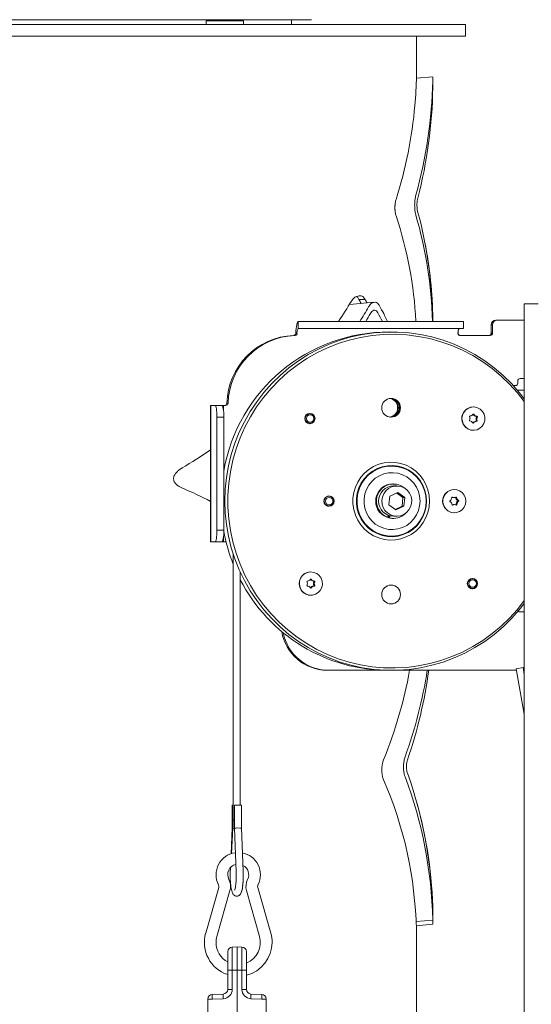
# Model space of a CAD drawing. Extents: x -4295 to -1438, y -1371 to 2027.
# Drawn here: x -2095 to -1876, y 1321 to 1743 of the extents above; entities that cross this region are included whole.
import ezdxf

# ---------------------------------------------------------------- set-up
doc = ezdxf.new("R2010")
doc.units = 0
doc.header["$LTSCALE"] = 5
doc.layers.add('Bemaßungen(Brunner)', color=7, linetype='Continuous', lineweight=25)
doc.styles.add('Brunner 2014', font='arial.ttf', dxfattribs={"height": 35})
doc.dimstyles.new('Brunner 2014', dxfattribs={"dimscale": 5, "dimtxt": 35, "dimasz": 5, "dimexe": 3.175, "dimexo": 0, "dimgap": 0.762, "dimtad": 1, "dimdec": 0, "dimrnd": 1e-08, "dimtxsty": 'Brunner 2014', "dimcen": 0.09, "dimdle": 10, "dimclrd": 7, "dimclre": 7, "dimclrt": 7, "dimadec": 1, "dimazin": 2, "dimtfac": 0.666667, "dimtdec": 0, "dimtmove": 0, "dimatfit": 3, "dimldrblk": 'Filled-1', "dimfxl": 1, "dimtolj": 1, "dimlwd": 5, "dimlwe": 5, "dimarcsym": 0})

# ---------------------------------------------------------------- blocks, each defined once
blk = doc.blocks.new('*D187')
at = {"layer": 'Bemaßungen(Brunner)', "color": 7, "linetype": 'Continuous', "lineweight": 5}
for p, q in [((-2010.56, 1793.02), (-1438.09, 1793.02)), ((-1453.97, 406.4), (-1453.97, 1768.02)), ((-1723.38, 381.4), (-1438.09, 381.4))]:
    blk.add_line(p, q, dxfattribs=at)
at = {"layer": 'Bemaßungen(Brunner)', "color": 7, "lineweight": 5}
for points in [[(-1458.13, 1768.02), (-1449.8, 1768.02), (-1453.97, 1793.02)], [(-1458.13, 406.4), (-1449.8, 406.4), (-1453.97, 381.4)]]:
    blk.add_solid(points, dxfattribs=at)
at = {"layer": 'Defpoints', "color": 0, "lineweight": 5}
for p in [(-2010.56, 1793.02), (-1453.97, 1793.02), (-1723.38, 381.4)]:
    blk.add_point(p, dxfattribs=at)
at = {"layer": 'Bemaßungen(Brunner)', "color": 7, "lineweight": 5, "insert": (-1475.35, 1043.98), "char_height": 35, "attachment_point": 5, "rotation": 90, "style": 'Brunner 2014'}
blk.add_mtext('\\A1;1412', dxfattribs=at)
blk = doc.blocks.new('Filled-1')
at = {"color": 0}
for p, q in [((0, 0), (-1, 0.167)), ((-1, 0.167), (-1, -0.167)), ((-1, 0), (0, 0)), ((-1, -0.167), (0, 0))]:
    blk.add_line(p, q, dxfattribs=at)
at = {"color": 0, "flags": 128}
blk.add_lwpolyline([(-1, -0.167), (0, 0), (-1, 0.167), (-1, -0.167)], dxfattribs=at)
at = {"color": 0}
blk.add_solid([(-1, -0.167), (0, 0), (-1, 0.167), (-1, -0.167)], dxfattribs=at)

msp = doc.modelspace()

# ---------------------------------------------------------------- linework, layer by layer
at = {"color": 7, "linetype": 'Continuous', "lineweight": 5}
for p, q in [((-1970.56, 1743.02), (-2248.56, 1743.02)), ((-2015.67, 1742.52), (-2015.67, 1741.02)), ((-2015.67, 1742.52), (-1999.67, 1742.52)), ((-2010.96, 1743.02), (-2010.96, 1742.52)), ((-2004.16, 1742.52), (-2004.16, 1743.02)), ((-1999.67, 1741.02), (-1999.67, 1742.52)), ((-1979.06, 1741.02), (-1979.06, 1743.02)), ((-2314.56, 1741.02), (-1904.56, 1741.02)), ((-1904.56, 1736.02), (-1904.56, 1741.02)), ((-2314.56, 1736.02), (-1904.56, 1736.02)), ((-1925.56, 1720.25), (-1925.56, 1736.02)), ((-1918.59, 1718.51), (-1925.61, 1717.9)), ((-1918.58, 1715.01), (-1918.58, 1718.41)), ((-1943.65, 1621.93), (-1954.3, 1621)), ((-1947.57, 1623.16), (-1950.21, 1623.16)), ((-1879.4, 1621.23), (-1879.4, 378.43)), ((-1873.4, 1621.23), (-1879.4, 1621.23)), ((-1976.19, 1610.73), (-1976.19, 1613.73)), ((-1976.19, 1613.73), (-1974.46, 1613.73)), ((-1968.67, 1613.73), (-1974.46, 1613.73)), ((-1968.67, 1613.73), (-1909.58, 1613.73)), ((-1918.56, 1614.54), (-1918.57, 1614.54)), ((-1905.45, 1613.73), (-1909.58, 1613.73)), ((-1905.45, 1610.73), (-1905.45, 1613.73)), ((-1893.01, 1612.23), (-1893.53, 1612.23)), ((-1893.53, 1608.73), (-1893.53, 1612.23)), ((-1893.01, 1608.73), (-1893.01, 1612.23)), ((-1891.04, 1614.23), (-1891.56, 1614.23)), ((-1891.04, 1614.23), (-1879.4, 1614.23)), ((-1977.67, 1607.71), (-1978.19, 1607.71)), ((-1977.52, 1607.73), (-1978.05, 1607.73)), ((-1976.71, 1608.22), (-1977.22, 1608.71)), ((-1976.19, 1610.73), (-1974.46, 1610.73)), ((-1974.46, 1610.73), (-1968.67, 1610.73)), ((-1968.67, 1610.73), (-1909.58, 1610.73)), ((-1909.58, 1610.73), (-1905.45, 1610.73)), ((-1906.79, 1607.73), (-1893.99, 1607.73)), ((-1893.01, 1608.73), (-1893.53, 1608.73)), ((-1882.17, 1588.23), (-1882.17, 1587.23)), ((-1879.4, 1589.23), (-1881.19, 1589.23)), ((-1883.16, 1586.23), (-1884.06, 1586.23)), ((-1882.28, 1584.23), (-1879.4, 1584.23)), ((-2006.24, 1578.69), (-2006.77, 1578.69)), ((-2013.71, 1577.73), (-2013.71, 1519.23)), ((-2013.62, 1577.73), (-2013.71, 1577.73)), ((-2013.62, 1519.23), (-2013.62, 1577.73)), ((-2011.88, 1577.73), (-2013.62, 1577.73)), ((-2008.93, 1577.73), (-2011.88, 1577.73)), ((-2008.93, 1577.73), (-2008.23, 1577.73)), ((-2008.23, 1577.73), (-2007.23, 1577.73)), ((-2008.23, 1577.73), (-2008.23, 1575.71)), ((-1971.19, 1574.18), (-1971.56, 1574.18)), ((-1970.8, 1574.14), (-1971.38, 1574.27)), ((-1901.26, 1573.91), (-1900.93, 1573.91)), ((-1901.17, 1577.08), (-1901.22, 1577.08)), ((-2008.06, 1572.73), (-2011.01, 1572.73)), ((-2011.01, 1524.23), (-2011.01, 1572.73)), ((-2008.06, 1524.23), (-2008.06, 1572.73)), ((-1971.56, 1569.98), (-1971.19, 1569.98)), ((-1971.38, 1569.88), (-1970.8, 1570.01)), ((-1901.4, 1570.23), (-1901.08, 1570.23)), ((-1900.87, 1570.75), (-1900.48, 1570.75)), ((-1900.76, 1573.34), (-1900.38, 1573.34)), ((-1900.11, 1570.95), (-1899.73, 1570.95)), ((-1900.08, 1572.01), (-1899.69, 1572.01)), ((-1900.02, 1573.07), (-1899.64, 1573.07)), ((-1899.94, 1571.23), (-1899.55, 1571.23)), ((-1899.87, 1572.78), (-1899.49, 1572.78)), ((-1901.22, 1567.08), (-1901.17, 1567.08)), ((-1933.62, 1540.46), (-1936.99, 1538.92)), ((-1935.37, 1544.13), (-1935.72, 1544.13)), ((-1933.98, 1543.23), (-1935.37, 1543.23)), ((-1931.37, 1538.27), (-1934.08, 1540.25)), ((-1930.62, 1538.27), (-1933.62, 1540.46)), ((-1909.37, 1541.73), (-1909.42, 1541.73)), ((-1963, 1538.83), (-1963.63, 1538.83)), ((-1962.55, 1538.78), (-1963.16, 1538.92)), ((-1936.99, 1538.92), (-1937.35, 1535.18)), ((-1931.73, 1534.54), (-1931.37, 1538.27)), ((-1931.37, 1538.27), (-1930.62, 1538.27)), ((-1930.98, 1534.54), (-1930.62, 1538.27)), ((-1910.35, 1538.37), (-1910.2, 1538.37)), ((-1909.89, 1538.22), (-1909.5, 1538.22)), ((-1908.77, 1538.28), (-1908.38, 1538.28)), ((-1908.5, 1537.53), (-1908.12, 1537.53)), ((-1908.44, 1536.03), (-1908.06, 1536.03)), ((-1907.95, 1536.97), (-1907.56, 1536.97)), ((-1907.93, 1536.64), (-1907.55, 1536.64)), ((-1963.63, 1534.63), (-1963, 1534.63)), ((-1963.16, 1534.53), (-1962.55, 1534.68)), ((-1937.35, 1535.18), (-1934.35, 1532.99)), ((-1934.64, 1533.2), (-1931.73, 1534.54)), ((-1934.35, 1532.99), (-1930.98, 1534.54)), ((-1931.73, 1534.54), (-1930.98, 1534.54)), ((-1910.25, 1535.02), (-1910.06, 1535.02)), ((-1909.69, 1535.23), (-1909.3, 1535.23)), ((-1909.69, 1535.23), (-1909.62, 1535.23)), ((-1909.23, 1535.23), (-1909.62, 1535.23)), ((-1909.42, 1531.73), (-1909.37, 1531.73)), ((-1908.64, 1535.26), (-1908.26, 1535.26)), ((-1937.91, 1529.79), (-1938.25, 1529.79)), ((-1937.6, 1530.63), (-1937.91, 1529.79)), ((-1937.8, 1530.38), (-1937.31, 1530.29)), ((-1937.6, 1530.62), (-1937.35, 1530.54)), ((-1937.53, 1529.56), (-1937.28, 1530.52)), ((-1937.18, 1529.56), (-1937.53, 1529.56)), ((-1936.96, 1530.43), (-1937.18, 1529.56)), ((-1935.72, 1529.33), (-1935.37, 1529.33)), ((-1935.37, 1530.23), (-1933.98, 1530.23)), ((-2008.06, 1524.23), (-2011.01, 1524.23)), ((-2013.71, 1519.23), (-2013.62, 1519.23)), ((-2013.62, 1519.23), (-2011.88, 1519.23)), ((-2008.93, 1519.23), (-2011.88, 1519.23)), ((-2008.23, 1519.23), (-2008.93, 1519.23)), ((-2008.23, 1521.25), (-2008.23, 1519.23)), ((-2007.08, 1519.23), (-2008.23, 1519.23)), ((-2004.04, 1514.04), (-2004.04, 1400.13)), ((-2001.04, 1406.49), (-2001.04, 1506.31)), ((-1970.79, 1506.38), (-1970.85, 1506.38)), ((-2001.02, 1406.49), (-2001.02, 1503.06)), ((-1970.96, 1503.22), (-1970.63, 1503.22)), ((-1970.44, 1502.68), (-1970.06, 1502.68)), ((-1969.69, 1502.44), (-1969.31, 1502.44)), ((-1969.53, 1502.15), (-1969.14, 1502.15)), ((-1901.57, 1503.48), (-1901.93, 1503.48)), ((-1901.18, 1503.44), (-1901.76, 1503.57)), ((-1970.96, 1499.54), (-1970.63, 1499.54)), ((-1970.44, 1500.08), (-1970.06, 1500.08)), ((-1969.7, 1501.38), (-1969.32, 1501.38)), ((-1969.69, 1500.31), (-1969.31, 1500.31)), ((-1969.53, 1500.6), (-1969.14, 1500.6)), ((-1901.93, 1499.28), (-1901.57, 1499.28)), ((-1901.76, 1499.18), (-1901.18, 1499.31)), ((-1970.85, 1496.38), (-1970.79, 1496.38)), ((-1881.19, 1489.23), (-1879.4, 1489.23)), ((-1963.32, 1464.23), (-1963.84, 1464.23)), ((-1882.75, 1464.23), (-1963.32, 1464.23)), ((-1879.92, 1465.44), (-1882.87, 1464.92)), ((-1879.45, 1445.49), (-1882.87, 1464.92)), ((-1879.4, 1462.5), (-1879.92, 1465.44)), ((-1879.4, 1464.23), (-1879.7, 1464.23)), ((-1879.45, 1445.49), (-1879.4, 1445.49)), ((-2004.54, 1406.49), (-2004.54, 1396.52)), ((-2004.54, 1406.49), (-2004.02, 1406.49)), ((-2003.51, 1406.49), (-2003.51, 1396.46)), ((-2003.51, 1406.49), (-2001.75, 1406.49)), ((-2001.75, 1406.49), (-2000.51, 1406.49)), ((-2000.51, 1396.52), (-2000.51, 1406.49)), ((-2004.54, 1396.52), (-2004.99, 1385.61)), ((-2004.14, 1396.8), (-2004.84, 1385.66)), ((-2003.51, 1400.13), (-2004.04, 1400.13)), ((-1999.77, 1378.21), (-2000.51, 1396.52)), ((-2003.51, 1396.46), (-2002.77, 1378.08)), ((-2005.22, 1379.66), (-2005.26, 1379.1)), ((-2005.23, 1379.65), (-2005.24, 1379.31)), ((-1999.8, 1379.1), (-1999.81, 1379.31)), ((-1999.8, 1379.1), (-1999.8, 1379.05)), ((-2010.26, 1371.22), (-2015.84, 1351.6)), ((-1987.95, 1351.6), (-1993.54, 1371.22)), ((-2011.04, 1350.23), (-2005.45, 1369.85)), ((-1998.35, 1369.85), (-1992.76, 1350.23)), ((-1918.56, 1360.04), (-1918.57, 1360.04)), ((-1918.54, 1355.53), (-1918.54, 1358.93)), ((-1918.6, 1357.19), (-1925.73, 1356.57)), ((-1925.66, 1354.81), (-1918.54, 1355.44)), ((-1925.56, 1301.02), (-1925.56, 1351.35)), ((-2006.4, 1335.73), (-2006.4, 1343.66)), ((-2004.47, 1345.65), (-2002.4, 1345.73)), ((-2004.47, 1345.65), (-2004.47, 1335.73)), ((-2002.4, 1335.73), (-2002.4, 1345.73)), ((-2002.4, 1345.73), (-2000.33, 1345.65)), ((-2000.33, 1335.73), (-2000.33, 1345.65)), ((-1998.4, 1343.66), (-1998.4, 1335.73)), ((-2006.4, 1327.52), (-2006.4, 1335.73)), ((-2004.47, 1335.73), (-2006.4, 1335.73)), ((-2004.47, 1335.73), (-2004.47, 1327.52)), ((-2002.4, 1335.73), (-2004.47, 1335.73)), ((-2002.4, 1335.73), (-2002.4, 1162.73)), ((-2000.33, 1335.73), (-2002.4, 1335.73)), ((-2000.33, 1327.52), (-2000.33, 1335.73)), ((-1998.4, 1335.73), (-2000.33, 1335.73)), ((-1998.4, 1335.73), (-1998.4, 1327.52)), ((-2012.97, 1325.36), (-2008.33, 1325.52)), ((-2004.47, 1327.52), (-2006.4, 1327.52)), ((-1998.4, 1327.52), (-2000.33, 1327.52)), ((-1996.47, 1325.52), (-1991.83, 1325.36)), ((-2014.9, 1162.73), (-2014.9, 1323.36)), ((-2012.97, 1323.36), (-2014.9, 1323.36)), ((-2008.33, 1323.52), (-2012.97, 1323.36)), ((-1991.83, 1323.36), (-1996.47, 1323.52)), ((-1991.83, 1323.36), (-1989.9, 1323.36)), ((-1989.9, 1323.36), (-1989.9, 1162.73))]:
    msp.add_line(p, q, dxfattribs=at)
at = {"color": 7, "linetype": 'Continuous', "lineweight": 5, "flags": 128}
for points in [[(-1977.22, 1608.71), (-1977.18, 1609.73), (-1977.1, 1610.69), (-1977, 1611.56), (-1976.87, 1612.3), (-1976.72, 1612.91), (-1976.55, 1613.36), (-1976.38, 1613.63), (-1976.19, 1613.73)], [(-1879.4, 1580.62), (-1881.53, 1583.33), (-1884.86, 1587.09), (-1888.45, 1590.6), (-1892.27, 1593.86), (-1896.3, 1596.83), (-1900.52, 1599.51), (-1904.92, 1601.89), (-1909.48, 1603.95), (-1914.16, 1605.68), (-1918.95, 1607.07), (-1923.83, 1608.13), (-1928.76, 1608.83), (-1933.73, 1609.18), (-1938.72, 1609.18), (-1943.69, 1608.83), (-1948.62, 1608.13), (-1953.5, 1607.07), (-1958.29, 1605.68), (-1962.97, 1603.95), (-1967.52, 1601.89), (-1971.92, 1599.51), (-1976.15, 1596.83), (-1980.18, 1593.86), (-1984, 1590.6), (-1987.58, 1587.09), (-1990.92, 1583.33), (-1993.99, 1579.34), (-1996.77, 1575.15), (-1999.26, 1570.76), (-2001.45, 1566.22), (-2003.32, 1561.52), (-2004.86, 1556.71), (-2006.06, 1551.8), (-2006.93, 1546.82), (-2007.45, 1541.78), (-2007.62, 1536.73), (-2007.45, 1531.67), (-2006.93, 1526.64), (-2006.06, 1521.65), (-2004.86, 1516.74), (-2003.32, 1511.93), (-2001.45, 1507.24), (-1999.26, 1502.69), (-1996.77, 1498.31), (-1993.99, 1494.11), (-1990.92, 1490.12), (-1987.58, 1486.36), (-1984, 1482.85), (-1980.18, 1479.6), (-1976.15, 1476.62), (-1971.92, 1473.94), (-1967.52, 1471.56), (-1962.97, 1469.51), (-1958.29, 1467.78), (-1953.5, 1466.38), (-1948.62, 1465.33), (-1943.69, 1464.62), (-1938.72, 1464.27), (-1933.73, 1464.27), (-1928.76, 1464.62), (-1923.83, 1465.33), (-1918.95, 1466.38), (-1914.16, 1467.78), (-1909.48, 1469.51), (-1904.92, 1471.56), (-1900.52, 1473.94), (-1896.3, 1476.62), (-1892.27, 1479.6), (-1888.45, 1482.85), (-1884.86, 1486.36), (-1881.53, 1490.12), (-1879.4, 1492.83)], [(-1879.4, 1579.37), (-1882.34, 1583.11), (-1885.7, 1586.84), (-1889.3, 1590.31), (-1893.14, 1593.52), (-1897.19, 1596.44), (-1901.44, 1599.06), (-1905.85, 1601.38), (-1910.42, 1603.37), (-1915.11, 1605.03), (-1919.91, 1606.35), (-1924.78, 1607.33), (-1929.72, 1607.95), (-1934.68, 1608.22), (-1939.65, 1608.13), (-1944.6, 1607.68), (-1949.51, 1606.88), (-1954.35, 1605.74), (-1959.1, 1604.24), (-1963.73, 1602.42), (-1968.22, 1600.26), (-1972.55, 1597.79), (-1976.71, 1595.01), (-1980.65, 1591.95), (-1984.38, 1588.61), (-1987.86, 1585.01), (-1991.08, 1581.17), (-1994.03, 1577.1), (-1996.69, 1572.84), (-1999.05, 1568.4), (-2001.09, 1563.8), (-2002.81, 1559.06), (-2004.2, 1554.21), (-2005.24, 1549.28), (-2005.94, 1544.28), (-2006.29, 1539.25), (-2006.29, 1534.2), (-2005.94, 1529.17), (-2005.24, 1524.17), (-2004.2, 1519.24), (-2002.81, 1514.39), (-2001.09, 1509.66), (-1999.05, 1505.06), (-1996.69, 1500.61), (-1994.03, 1496.35), (-1991.08, 1492.29), (-1987.86, 1488.45), (-1984.38, 1484.85), (-1980.65, 1481.51), (-1976.71, 1478.44), (-1972.55, 1475.66), (-1968.22, 1473.19), (-1963.73, 1471.04), (-1959.1, 1469.21), (-1954.35, 1467.72), (-1949.51, 1466.57), (-1944.6, 1465.77), (-1939.65, 1465.33), (-1934.68, 1465.24), (-1929.72, 1465.5), (-1924.78, 1466.13), (-1919.91, 1467.1), (-1915.11, 1468.42), (-1910.42, 1470.08), (-1905.85, 1472.07), (-1901.44, 1474.39), (-1897.19, 1477.01), (-1893.14, 1479.94), (-1889.3, 1483.14), (-1885.7, 1486.62), (-1882.34, 1490.34), (-1879.4, 1494.09)], [(-2011.88, 1577.73), (-2011.71, 1577.63), (-2011.55, 1577.35), (-2011.4, 1576.88), (-2011.27, 1576.26), (-2011.16, 1575.5), (-2011.08, 1574.64), (-2011.03, 1573.7), (-2011.01, 1572.73)], [(-2008.06, 1572.73), (-2008.08, 1573.7), (-2008.12, 1574.64), (-2008.2, 1575.5), (-2008.31, 1576.26), (-2008.44, 1576.88), (-2008.59, 1577.35), (-2008.76, 1577.63), (-2008.93, 1577.73)], [(-1905.32, 1574.76), (-1904.46, 1575.8), (-1903.35, 1576.56), (-1902.08, 1576.99), (-1900.74, 1577.06), (-1899.43, 1576.75), (-1898.25, 1576.1), (-1897.29, 1575.16), (-1896.61, 1573.98), (-1896.28, 1572.66), (-1896.3, 1571.3), (-1896.69, 1570), (-1897.41, 1568.85), (-1898.41, 1567.94), (-1899.61, 1567.33), (-1900.93, 1567.08), (-1902.26, 1567.2), (-1903.52, 1567.68), (-1904.6, 1568.49), (-1905.42, 1569.56), (-1905.93, 1570.82), (-1906.09, 1572.17), (-1905.88, 1573.52), (-1905.32, 1574.76)], [(-1919.97, 1536.73), (-1920.15, 1539.16), (-1920.67, 1541.53), (-1921.53, 1543.81), (-1922.7, 1545.93), (-1924.17, 1547.86), (-1925.89, 1549.55), (-1927.84, 1550.96), (-1929.97, 1552.08), (-1932.24, 1552.86), (-1934.6, 1553.31), (-1937, 1553.39), (-1939.38, 1553.13), (-1941.7, 1552.51), (-1943.91, 1551.56), (-1945.96, 1550.29), (-1947.8, 1548.73), (-1949.4, 1546.92), (-1950.72, 1544.89), (-1951.74, 1542.68), (-1952.43, 1540.35), (-1952.78, 1537.94), (-1952.78, 1535.51), (-1952.43, 1533.1), (-1951.74, 1530.77), (-1950.72, 1528.56), (-1949.4, 1526.53), (-1947.8, 1524.72), (-1945.96, 1523.16), (-1943.91, 1521.89), (-1941.7, 1520.94), (-1939.38, 1520.33), (-1937, 1520.06), (-1934.6, 1520.15), (-1932.24, 1520.59), (-1929.97, 1521.38), (-1927.84, 1522.49), (-1925.89, 1523.91), (-1924.17, 1525.6), (-1922.7, 1527.52), (-1921.53, 1529.65), (-1920.67, 1531.92), (-1920.15, 1534.3), (-1919.97, 1536.73)], [(-1921.26, 1536.73), (-1921.44, 1539.06), (-1921.96, 1541.33), (-1922.82, 1543.5), (-1924, 1545.51), (-1925.47, 1547.31), (-1927.18, 1548.87), (-1929.12, 1550.14), (-1931.22, 1551.09), (-1933.43, 1551.71), (-1935.72, 1551.98), (-1938.02, 1551.89), (-1940.28, 1551.45), (-1942.45, 1550.66), (-1944.47, 1549.54), (-1946.3, 1548.12), (-1947.89, 1546.44), (-1949.22, 1544.53), (-1950.24, 1542.43), (-1950.93, 1540.2), (-1951.28, 1537.9), (-1951.28, 1535.56), (-1950.93, 1533.25), (-1950.24, 1531.02), (-1949.22, 1528.93), (-1947.89, 1527.01), (-1946.3, 1525.33), (-1944.47, 1523.91), (-1942.45, 1522.8), (-1940.28, 1522.01), (-1938.02, 1521.56), (-1935.72, 1521.47), (-1933.43, 1521.74), (-1931.22, 1522.36), (-1929.12, 1523.32), (-1927.18, 1524.59), (-1925.47, 1526.14), (-1924, 1527.94), (-1922.82, 1529.95), (-1921.96, 1532.12), (-1921.44, 1534.4), (-1921.26, 1536.73)], [(-1921.46, 1536.73), (-1921.63, 1539.02), (-1922.15, 1541.26), (-1923, 1543.39), (-1924.15, 1545.37), (-1925.6, 1547.14), (-1927.29, 1548.67), (-1929.19, 1549.92), (-1931.25, 1550.86), (-1933.44, 1551.47), (-1935.69, 1551.74), (-1937.95, 1551.65), (-1940.17, 1551.21), (-1942.31, 1550.43), (-1944.3, 1549.34), (-1946.1, 1547.94), (-1947.67, 1546.28), (-1948.97, 1544.4), (-1949.98, 1542.34), (-1950.66, 1540.15), (-1951, 1537.88), (-1951, 1535.58), (-1950.66, 1533.3), (-1949.98, 1531.11), (-1948.97, 1529.05), (-1947.67, 1527.17), (-1946.1, 1525.51), (-1944.3, 1524.12), (-1942.31, 1523.02), (-1940.17, 1522.24), (-1937.95, 1521.8), (-1935.69, 1521.72), (-1933.44, 1521.98), (-1931.25, 1522.59), (-1929.19, 1523.53), (-1927.29, 1524.78), (-1925.6, 1526.31), (-1924.15, 1528.08), (-1923, 1530.06), (-1922.15, 1532.19), (-1921.63, 1534.43), (-1921.46, 1536.73)], [(-1924.04, 1536.73), (-1924.22, 1538.79), (-1924.73, 1540.79), (-1925.57, 1542.67), (-1926.71, 1544.39), (-1928.12, 1545.88), (-1929.75, 1547.11), (-1931.57, 1548.04), (-1933.52, 1548.65), (-1935.54, 1548.91), (-1937.58, 1548.82), (-1939.57, 1548.39), (-1941.46, 1547.61), (-1943.19, 1546.53), (-1944.72, 1545.16), (-1946, 1543.55), (-1946.99, 1541.75), (-1947.67, 1539.8), (-1948.02, 1537.76), (-1948.02, 1535.69), (-1947.67, 1533.65), (-1946.99, 1531.7), (-1946, 1529.9), (-1944.72, 1528.29), (-1943.19, 1526.92), (-1941.46, 1525.84), (-1939.57, 1525.07), (-1937.58, 1524.63), (-1935.54, 1524.54), (-1933.52, 1524.81), (-1931.57, 1525.41), (-1929.75, 1526.34), (-1928.12, 1527.57), (-1926.71, 1529.07), (-1925.57, 1530.78), (-1924.73, 1532.66), (-1924.22, 1534.67), (-1924.04, 1536.73)], [(-1928.78, 1532.94), (-1929.79, 1531.82), (-1931.01, 1530.97), (-1932.4, 1530.43), (-1933.87, 1530.23), (-1935.35, 1530.38), (-1936.76, 1530.87), (-1938.01, 1531.68), (-1939.05, 1532.76), (-1939.82, 1534.05), (-1940.27, 1535.49), (-1940.38, 1536.99), (-1940.15, 1538.48), (-1939.58, 1539.88), (-1938.72, 1541.1), (-1937.59, 1542.09), (-1936.28, 1542.8), (-1934.84, 1543.17), (-1933.35, 1543.19), (-1931.9, 1542.87), (-1930.56, 1542.22), (-1929.41, 1541.27), (-1928.5, 1540.07), (-1927.88, 1538.7), (-1927.6, 1537.22), (-1927.66, 1535.71), (-1928.06, 1534.26), (-1928.78, 1532.94)], [(-1907.08, 1541.16), (-1905.99, 1540.37), (-1905.15, 1539.31), (-1904.62, 1538.05), (-1904.44, 1536.7), (-1904.63, 1535.36), (-1905.17, 1534.11), (-1906.02, 1533.06), (-1907.12, 1532.28), (-1908.39, 1531.83), (-1909.72, 1531.74), (-1911.04, 1532.02), (-1912.22, 1532.65), (-1913.2, 1533.59), (-1913.89, 1534.76), (-1914.25, 1536.07), (-1914.24, 1537.43), (-1913.87, 1538.74), (-1913.17, 1539.9), (-1912.19, 1540.82), (-1910.99, 1541.45), (-1909.68, 1541.72), (-1908.34, 1541.62), (-1907.08, 1541.16)], [(-1908.77, 1538.28), (-1908.78, 1538.33), (-1908.8, 1538.37)], [(-1937.84, 1529.97), (-1937.58, 1529.9), (-1937.45, 1529.87)], [(-1937.31, 1530.42), (-1937.48, 1530.47), (-1937.64, 1530.52)], [(-1937.53, 1529.56), (-1935.94, 1529.33), (-1935.72, 1529.33)], [(-2011.01, 1524.23), (-2011.03, 1523.25), (-2011.08, 1522.31), (-2011.16, 1521.45), (-2011.27, 1520.69), (-2011.4, 1520.07), (-2011.55, 1519.61), (-2011.71, 1519.32), (-2011.88, 1519.23)], [(-2008.93, 1519.23), (-2008.76, 1519.32), (-2008.59, 1519.61), (-2008.44, 1520.07), (-2008.31, 1520.69), (-2008.2, 1521.45), (-2008.12, 1522.31), (-2008.08, 1523.25), (-2008.06, 1524.23)], [(-1970.79, 1506.38), (-1969.47, 1506.19), (-1968.24, 1505.65), (-1967.2, 1504.79), (-1966.42, 1503.68), (-1965.97, 1502.39), (-1965.88, 1501.04), (-1966.15, 1499.7), (-1966.77, 1498.49), (-1967.69, 1497.5), (-1968.83, 1496.79), (-1970.12, 1496.42), (-1971.46, 1496.42), (-1972.76, 1496.79), (-1973.9, 1497.5), (-1974.82, 1498.49), (-1975.43, 1499.7), (-1975.71, 1501.04), (-1975.62, 1502.39), (-1975.17, 1503.68), (-1974.39, 1504.79), (-1973.35, 1505.65), (-1972.12, 1506.19), (-1970.79, 1506.38)], [(-2003.51, 1396.34), (-2003.51, 1396.35), (-2003.91, 1396.51), (-2004.12, 1396.71), (-2004.14, 1396.8)]]:
    msp.add_lwpolyline(points, dxfattribs=at)
at = {"color": 7, "linetype": 'Continuous', "lineweight": 5}
for centre, radius in [((-1936.44, 1576.72), 4.02), ((-1971.19, 1572.09), 2.19), ((-1971.21, 1572.1), 2.08), ((-1971.12, 1572.09), 1.59), ((-1963.01, 1536.72), 2.19), ((-1963.01, 1536.75), 2.08), ((-1962.92, 1536.74), 1.59), ((-1901.61, 1501.37), 2.19), ((-1901.59, 1501.4), 2.08), ((-1901.49, 1501.39), 1.59), ((-1936.44, 1496.72), 4.02)]:
    msp.add_circle(centre, radius, dxfattribs=at)
for centre, radius, start, end in [((-1891.54, 1612.24), 1.98, 90.4419, 180.4352), ((-1891.02, 1612.24), 1.98, 90.4419, 180.4352), ((-1937.38, 1537.52), 71.7, 89.7027, 170.3315), ((-1977.01, 1577.97), 29.77, 92.2789, 178.5982), ((-1976.49, 1577.97), 29.77, 92.2789, 178.5982), ((-1978.22, 1608.68), 0.97, 271.878, 280.4625), ((-1977.7, 1608.68), 0.97, 271.878, 280.4625), ((-1972.91, 1608.75), 3.83, 148.8993, 187.9418), ((-1903.99, 1608.75), 3.82, 148.851, 187.9278), ((-1904.87, 1609.08), 2.9, 145.4065, 186.9987), ((-1894.52, 1608.72), 0.992, 270.4419, 0.4352), ((-1894, 1608.72), 0.992, 270.4419, 0.4352), ((-1883.17, 1587.22), 0.992, 270.4419, 0.4352), ((-1881.18, 1588.23), 0.992, 90.4419, 180.4352), ((-2007.76, 1578.72), 0.992, 270.4231, 358.6052), ((-2007.24, 1578.72), 0.992, 270.4231, 358.6052), ((-1937.67, 1576.73), 4.04, 279.4397, 80.5603), ((-1937.3, 1576.76), 4.01, 359.5889, 83.268), ((-1937.32, 1576.73), 4.04, 276.9177, 83.0823), ((-1936.77, 1576.76), 4, 359.517, 87.1025), ((-1937.31, 1576.7), 4.01, 276.7898, 0.3533), ((-1936.77, 1576.69), 4, 272.8975, 0.483), ((-1901.16, 1572.08), 5, 147.5673, 269.272), ((-1901.21, 1572.17), 4.91, 90.1369, 148.1832), ((-1902.69, 1574.98), 1.78, 297.9775, 323.6214), ((-1899.79, 1574.84), 1.79, 212.925, 237.1425), ((-1901.1, 1573.81), 0.195, 31.2899, 143.7887), ((-1899.41, 1574.84), 1.79, 211.5593, 237.1402), ((-1902.67, 1571.28), 0.2, 152.0196, 262.4169), ((-1904.46, 1572.22), 1.82, 332.3816, 357.6383), ((-1902.6, 1573), 0.2, 92.6767, 203.2679), ((-1904.47, 1572.22), 1.82, 357.5996, 22.8243), ((-1902.91, 1569.34), 1.76, 57.1447, 83.0291), ((-1902.67, 1574.95), 1.75, 272.0439, 297.9707), ((-1902.93, 1569.31), 1.79, 31.5593, 57.1424), ((-1900.04, 1569.18), 1.78, 117.9741, 141.5987), ((-1901.24, 1570.35), 0.195, 211.2899, 323.7887), ((-1899.65, 1569.17), 1.78, 117.9775, 143.6214), ((-1900.05, 1569.2), 1.75, 92.0439, 117.9707), ((-1899.81, 1574.82), 1.76, 237.1424, 263.0291), ((-1899.66, 1569.2), 1.75, 92.0439, 117.9707), ((-1899.42, 1574.82), 1.76, 237.1424, 263.0291), ((-1900.12, 1571.15), 0.2, 272.6767, 23.2679), ((-1898.26, 1571.94), 1.82, 152.3816, 177.6383), ((-1898.26, 1571.94), 1.82, 177.5996, 202.8243), ((-1900.05, 1572.88), 0.2, 332.0196, 82.4169), ((-1899.73, 1571.15), 0.2, 272.6767, 23.2679), ((-1897.87, 1571.94), 1.82, 152.3816, 177.6383), ((-1897.87, 1571.94), 1.82, 177.5996, 202.8243), ((-1899.66, 1572.88), 0.2, 332.0196, 82.4169), ((-1935.62, 1536.72), 7.41, 90.8077, 249.1564), ((-1935.37, 1536.7), 7.36, 46.6444, 249.8149), ((-1935.3, 1536.73), 6.5, 90.641, 269.359), ((-1909.36, 1536.73), 5, 90.6267, 269.3733), ((-1911.06, 1536.66), 0.202, 127.4003, 237.2367), ((-1912.27, 1538.24), 1.79, 307.2371, 332.7618), ((-1912.13, 1534.98), 1.79, 31.9135, 57.4969), ((-1912.29, 1538.26), 1.82, 332.7347, 357.9846), ((-1912.16, 1534.96), 1.82, 6.6472, 31.9365), ((-1910.28, 1538.19), 0.197, 66.8872, 178.6169), ((-1909.88, 1539.97), 1.75, 251.8409, 269.9932), ((-1909.5, 1539.97), 1.75, 246.4334, 272.3859), ((-1909.5, 1539.98), 1.75, 272.4065, 298.3263), ((-1906.96, 1538.49), 1.82, 186.6472, 211.9365), ((-1908.58, 1538.26), 0.197, 6.0316, 117.9528), ((-1906.82, 1535.2), 1.82, 152.7325, 177.9846), ((-1906.99, 1538.47), 1.79, 211.9135, 237.4969), ((-1906.85, 1535.21), 1.79, 127.2371, 152.7596), ((-1906.57, 1538.49), 1.82, 186.6472, 211.9365), ((-1906.44, 1535.2), 1.82, 152.7325, 177.9846), ((-1906.6, 1538.47), 1.79, 211.9135, 237.4969), ((-1906.46, 1535.21), 1.79, 127.2371, 152.7596), ((-1908.06, 1536.8), 0.202, 307.4003, 57.2367), ((-1907.67, 1536.8), 0.202, 307.4003, 57.2367), ((-1910.15, 1535.19), 0.197, 186.0316, 297.9528), ((-1909.62, 1533.48), 1.75, 92.3977, 113.5726), ((-1909.23, 1533.48), 1.75, 92.4065, 118.3263), ((-1909.23, 1533.48), 1.75, 66.4334, 92.3859), ((-1908.85, 1535.27), 0.202, 321.8125, 358.0215), ((-1908.46, 1535.26), 0.197, 246.8872, 358.6169), ((-1935.38, 1536.55), 7.22, 255.5391, 314.5491), ((-1935.82, 1536.68), 73.36, 190.036, 201.6218), ((-1970.79, 1501.38), 5, 90.6227, 269.3773), ((-1937.55, 1535.52), 71.29, 207.0879, 270.4359), ((-1972.26, 1502.24), 0.2, 95.1324, 205.6243), ((-1974.09, 1501.38), 1.82, 359.9828, 25.2201), ((-1972.42, 1504.19), 1.75, 274.5078, 300.4167), ((-1972.44, 1504.21), 1.78, 300.4213, 326.0327), ((-1969.54, 1504.21), 1.78, 215.6718, 239.5861), ((-1970.79, 1503.11), 0.195, 33.7482, 146.2518), ((-1969.15, 1504.21), 1.78, 213.9673, 239.5832), ((-1969.55, 1504.19), 1.75, 239.5878, 265.4923), ((-1969.17, 1504.19), 1.75, 239.5878, 265.4923), ((-1967.88, 1501.38), 1.82, 154.7799, 180.0194), ((-1969.71, 1502.24), 0.2, 334.3757, 84.8676), ((-1967.49, 1501.38), 1.82, 154.7799, 180.0194), ((-1969.32, 1502.24), 0.2, 334.3757, 84.8676), ((-1972.26, 1500.51), 0.2, 154.3757, 264.8676), ((-1974.09, 1501.38), 1.82, 334.7799, 0.0216), ((-1972.42, 1498.57), 1.75, 59.5878, 85.4923), ((-1972.44, 1498.54), 1.78, 33.9673, 59.5832), ((-1969.54, 1498.54), 1.78, 120.4184, 144.3282), ((-1970.79, 1499.64), 0.195, 213.7482, 326.2518), ((-1969.15, 1498.54), 1.78, 120.4213, 146.0327), ((-1969.55, 1498.57), 1.75, 94.5078, 120.4167), ((-1969.17, 1498.57), 1.75, 94.5078, 120.4167), ((-1967.88, 1501.38), 1.82, 179.9806, 205.2201), ((-1969.71, 1500.51), 0.2, 275.1324, 25.6243), ((-1967.49, 1501.38), 1.82, 179.9806, 205.2201), ((-1969.32, 1500.51), 0.2, 275.1324, 25.6243), ((-1881.19, 1490.21), 0.98, 217.791, 269.8818), ((-1963.72, 1484.02), 19.79, 189.2801, 269.6471), ((-1963.2, 1484.01), 19.78, 190.7607, 269.6545), ((-1882.4, 1444.96), 3, 0, 10), ((-2001.9, 1376.63), 9.5, 98.1374, 207.0357), ((-2001.9, 1376.63), 9.5, 332.9643, 79.9089), ((-2001.9, 1376.63), 4.5, 103.1953, 207.0357), ((-2001.9, 1376.63), 4.5, 332.9643, 63.5991), ((-2011.7, 1371.63), 1.5, 344.0947, 27.0357), ((-2011.7, 1371.63), 6.5, 0, 27.0357), ((-2011.7, 1371.63), 6.5, 344.0947, 0), ((-1992.1, 1371.63), 6.5, 152.9643, 195.9053), ((-1992.1, 1371.63), 1.5, 152.9643, 180), ((-1992.1, 1371.63), 1.5, 180, 195.9053), ((-2001.9, 1347.63), 14.5, 164.0947, 251.92), ((-2001.9, 1347.63), 9.5, 164.0947, 180), ((-2001.9, 1347.63), 9.5, 291.6183, 15.9053), ((-2001.9, 1347.63), 14.5, 0, 15.9053), ((-2001.9, 1347.63), 9.5, 180, 241.7263), ((-2001.9, 1347.63), 14.5, 283.968, 0), ((-2004.4, 1343.66), 2, 92, 180), ((-2000.4, 1343.66), 2, 0, 88), ((-2012.9, 1323.36), 2, 92, 180), ((-1998.63, 1324.36), 14.37, 176.0129, 183.9871), ((-1993.99, 1324.52), 14.37, 176.0129, 183.9871), ((-2008.47, 1327.52), 4, 272, 0), ((-2008.4, 1327.52), 2, 272, 0), ((-1996.33, 1327.52), 4, 180, 268), ((-1996.4, 1327.52), 2, 180, 268), ((-2010.81, 1324.52), 14.37, 356.0129, 3.9871), ((-2006.17, 1324.36), 14.37, 356.0129, 3.9871), ((-1991.9, 1323.36), 2, 0, 88)]:
    msp.add_arc(centre, radius, start, end, dxfattribs=at)
for centre, major_axis, ratio, start_param, end_param in [((-2109.56, 1706.3), (130.11, 141.99), 0.916331, 5.410851, 5.478571), ((-2109.58, 1703.87), (140.75, 140.8), 0.916938, 5.264596, 5.521793), ((-2109.58, 1699.64), (140.75, 140.8), 0.916938, 5.279901, 5.529085), ((-2109.56, 1706.3), (141.75, 128.05), 0.916224, 5.282164, 5.504873), ((-2109.56, 1588.48), (141.75, 128.05), 0.916224, 5.643766, 5.901453), ((-2109.54, 1590.29), (129.01, 153.8), 0.91572, 5.48851, 5.731331), ((-2109.54, 1594.59), (129.01, 153.8), 0.91572, 5.470442, 5.715907), ((-2109.54, 1595.39), (140.75, 140.8), 0.916938, 5.55475, 5.731078), ((-2109.56, 1704.49), (146.04, 122.35), 0.91484, 5.016953, 5.071756), ((-2109.56, 1520.79), (110.69, 156.97), 0.912309, 5.853606, 5.864575), ((-2109.56, 1520.79), (124.98, 147.41), 0.916092, 5.943714, 5.953271), ((-2110.07, 1513.91), (115.85, 165.98), 0.914504, 5.812089, 5.851683), ((-2110.63, 1701.52), (151.1, 127.17), 0.918121, 5.055902, 5.092947), ((-2110.62, 1697.36), (151.1, 127.17), 0.918121, 5.080753, 5.101153), ((-2110.06, 1509.56), (115.85, 165.98), 0.914504, 5.837953, 5.860455), ((-2109.56, 1704.49), (146.04, 122.35), 0.91484, 4.530088, 4.606361), ((-2109.56, 1372.23), (137.13, 133.77), 0.917147, 6.576166, 6.652788), ((-2109.56, 1481), (141.75, 128.05), 0.916224, 5.197687, 5.412753), ((-2109.58, 1477.65), (140.75, 140.8), 0.916938, 5.186672, 5.383977), ((-2109.58, 1473.42), (140.75, 140.8), 0.916938, 5.202361, 5.406145), ((-2109.53, 1335.69), (129.01, 153.8), 0.91572, 5.478525, 5.809264), ((-2109.54, 1339.98), (129.01, 153.8), 0.91572, 5.471007, 5.793453), ((-2109.56, 1332.95), (141.75, 128.05), 0.916224, 5.615251, 5.985931), ((-2109.54, 1340.99), (140.75, 140.8), 0.916938, 5.554185, 5.808684), ((-2003.04, 1396.49), (1.5, -0.03), 0.113628, 2.400885, 3.139285), ((-2002.01, 1396.49), (1.5, 0.03), 0.113628, 0.002307, 3.1439)]:
    msp.add_ellipse(centre, major_axis=major_axis, ratio=ratio, start_param=start_param, end_param=end_param, dxfattribs=at)
for points, knots in [([(-1925.59, 1718.85), (-1925.59, 1719.18), (-1925.57, 1719.86), (-1925.56, 1720.33), (-1925.56, 1720.27), (-1925.56, 1720.25)], [0, 0, 0, 0, 0.391587, 0.821078, 1, 1, 1, 1]), ([(-1918.58, 1718.41), (-1918.58, 1718.4), (-1918.58, 1718.39), (-1918.6, 1717.77), (-1918.61, 1717.04), (-1918.62, 1716.74)], [0, 0, 0, 0, 0.191584, 0.672948, 1, 1, 1, 1]), ([(-1918.58, 1715.01), (-1918.58, 1715), (-1918.58, 1714.99), (-1918.59, 1714.59), (-1918.59, 1714.1), (-1918.59, 1713.91)], [0, 0, 0, 0, 0.144573, 0.654891, 1, 1, 1, 1]), ([(-1925.83, 1667.85), (-1925.95, 1667.31), (-1926.2, 1666.24), (-1926.37, 1664.2), (-1926.33, 1662.16), (-1926.13, 1660.48), (-1925.93, 1659.67), (-1925.84, 1659.33)], [0, 0, 0, 0, 0.219007, 0.438305, 0.650304, 0.855121, 1, 1, 1, 1]), ([(-1934.31, 1658.92), (-1934.38, 1659.15), (-1934.45, 1659.4), (-1934.57, 1659.93), (-1934.62, 1660.23), (-1934.71, 1660.83), (-1934.74, 1661.15), (-1934.77, 1661.64), (-1934.78, 1661.8), (-1934.79, 1662.14), (-1934.79, 1662.3), (-1934.79, 1662.63), (-1934.79, 1662.8), (-1934.78, 1663.13), (-1934.77, 1663.29), (-1934.73, 1663.78), (-1934.7, 1664.1), (-1934.62, 1664.7), (-1934.57, 1665), (-1934.45, 1665.54), (-1934.38, 1665.79), (-1934.31, 1666.02)], [0, 0, 0, 0, 0.125, 0.125, 0.25, 0.25, 0.375, 0.375, 0.4375, 0.4375, 0.5, 0.5, 0.5625, 0.5625, 0.625, 0.625, 0.75, 0.75, 0.875, 0.875, 1, 1, 1, 1]), ([(-1925.05, 1666.5), (-1925.13, 1666.14), (-1925.28, 1665.42), (-1925.39, 1664.06), (-1925.36, 1662.7), (-1925.24, 1661.58), (-1925.11, 1661.04), (-1925.06, 1660.82)], [0, 0, 0, 0, 0.218811, 0.437882, 0.650511, 0.856604, 1, 1, 1, 1]), ([(-1953.42, 1622.45), (-1953.24, 1622.75), (-1953.05, 1623.01), (-1952.65, 1623.47), (-1952.44, 1623.67), (-1951.79, 1624.17), (-1951.34, 1624.36), (-1950.89, 1624.42)], [0, 0, 0, 0, 0.25, 0.25, 0.5, 0.5, 1, 1, 1, 1]), ([(-1950.89, 1624.42), (-1950.44, 1624.58), (-1949.54, 1624.91), (-1948.37, 1624.34), (-1947.79, 1623.49), (-1947.57, 1623.16)], [0, 0, 0, 0, 0.381379, 0.758864, 1, 1, 1, 1]), ([(-1951.05, 1624.17), (-1951.01, 1624.15), (-1950.68, 1624.01), (-1950.43, 1623.55), (-1950.21, 1623.16)], [0, 0, 0, 0, 0.12335, 1, 1, 1, 1]), ([(-1941.36, 1620.37), (-1941.64, 1620.79), (-1942.21, 1621.62), (-1943.3, 1622.04), (-1944.5, 1621.79), (-1945.47, 1620.96), (-1945.96, 1620.18), (-1946.1, 1619.95)], [0, 0, 0, 0, 0.209445, 0.418112, 0.648876, 0.899879, 1, 1, 1, 1]), ([(-1942.13, 1617.46), (-1942.33, 1617.74), (-1942.71, 1618.3), (-1943.46, 1618.58), (-1944.26, 1618.41), (-1944.89, 1617.85), (-1945.21, 1617.33), (-1945.3, 1617.18)], [0, 0, 0, 0, 0.2108013, 0.4208139, 0.6532252, 0.9046097, 1, 1, 1, 1]), ([(-1918.57, 1614.54), (-1918.57, 1614.26), (-1918.56, 1613.96), (-1918.56, 1613.74), (-1918.56, 1613.73)], [0, 0, 0, 0, 0.4291098, 0.450727, 0.450727, 0.450727, 0.450727]), ([(-1918.55, 1613.73), (-1918.55, 1613.8), (-1918.56, 1614.01), (-1918.56, 1614.34), (-1918.56, 1614.54)], [0.3499178, 0.3499178, 0.3499178, 0.3499178, 0.5998733, 1, 1, 1, 1]), ([(-1977.22, 1608.71), (-1977.24, 1608.58), (-1977.28, 1608.33), (-1977.49, 1608.02), (-1977.75, 1607.81), (-1977.95, 1607.75), (-1978.05, 1607.73)], [0, 0, 0, 0, 0.286616, 0.547791, 0.781126, 1, 1, 1, 1]), ([(-1976.71, 1608.22), (-1976.71, 1608.18), (-1976.72, 1608.11), (-1976.81, 1607.98), (-1977.07, 1607.8), (-1977.34, 1607.76), (-1977.52, 1607.73)], [0, 0, 0, 0, 0.100258, 0.207555, 0.450296, 1, 1, 1, 1]), ([(-1906.79, 1607.73), (-1907.01, 1607.74), (-1907.33, 1607.77), (-1907.65, 1607.96), (-1907.76, 1608.1), (-1907.77, 1608.19), (-1907.77, 1608.23)], [0, 0, 0, 0, 0.548698, 0.793243, 0.900949, 1, 1, 1, 1]), ([(-1907.75, 1608.73), (-1907.75, 1608.67), (-1907.75, 1608.57), (-1907.72, 1608.41), (-1907.66, 1608.26), (-1907.58, 1608.12), (-1907.47, 1607.99), (-1907.34, 1607.89), (-1907.23, 1607.82), (-1907.15, 1607.8), (-1907.13, 1607.79)], [0, 0, 0, 0, 0.133148, 0.270007, 0.403213, 0.540511, 0.670123, 0.803421, 0.934435, 1, 1, 1, 1]), ([(-2026.01, 1542.4), (-2026.44, 1542.58), (-2026.86, 1542.78), (-2027.66, 1543.27), (-2028.04, 1543.54), (-2028.57, 1544.04), (-2028.74, 1544.23), (-2029.04, 1544.62), (-2029.18, 1544.83), (-2029.4, 1545.29), (-2029.48, 1545.53), (-2029.58, 1546.04), (-2029.6, 1546.3), (-2029.57, 1546.68), (-2029.55, 1546.81), (-2029.5, 1547.06), (-2029.46, 1547.19), (-2029.34, 1547.55), (-2029.24, 1547.79), (-2028.87, 1548.44), (-2028.56, 1548.83), (-2027.88, 1549.54), (-2027.52, 1549.85), (-2026.76, 1550.42), (-2026.36, 1550.68), (-2025.96, 1550.92)], [0, 0, 0, 0, 0.125, 0.125, 0.25, 0.25, 0.3125, 0.3125, 0.375, 0.375, 0.4375, 0.4375, 0.5, 0.5, 0.53125, 0.53125, 0.5625, 0.5625, 0.625, 0.625, 0.75, 0.75, 0.875, 0.875, 1, 1, 1, 1]), ([(-1930.45, 1427.14), (-1930.61, 1426.6), (-1930.93, 1425.53), (-1931.14, 1423.49), (-1931.1, 1421.48), (-1930.85, 1419.79), (-1930.58, 1418.98), (-1930.47, 1418.62)], [0, 0, 0, 0, 0.219347, 0.439166, 0.647563, 0.846032, 1, 1, 1, 1]), ([(-1939.66, 1417.34), (-1939.78, 1417.61), (-1939.89, 1417.9), (-1940.03, 1418.38), (-1940.07, 1418.54), (-1940.15, 1418.89), (-1940.19, 1419.07), (-1940.29, 1419.61), (-1940.34, 1419.99), (-1940.39, 1420.58), (-1940.4, 1420.78), (-1940.42, 1421.18), (-1940.42, 1421.58), (-1940.41, 1421.98), (-1940.39, 1422.38), (-1940.38, 1422.58), (-1940.33, 1423.17), (-1940.28, 1423.55), (-1940.18, 1424.1), (-1940.14, 1424.28), (-1940.06, 1424.62), (-1940.02, 1424.79), (-1939.88, 1425.28), (-1939.78, 1425.58), (-1939.66, 1425.86)], [0, 0, 0, 0, 0.125, 0.125, 0.1875, 0.1875, 0.25, 0.25, 0.375, 0.375, 0.4375, 0.4375, 0.5, 0.5625, 0.5625, 0.625, 0.625, 0.75, 0.75, 0.8125, 0.8125, 0.875, 0.875, 1, 1, 1, 1]), ([(-1929.43, 1425.81), (-1929.53, 1425.45), (-1929.73, 1424.74), (-1929.87, 1423.38), (-1929.84, 1422.03), (-1929.68, 1420.91), (-1929.51, 1420.36), (-1929.44, 1420.13)], [0, 0, 0, 0, 0.219156, 0.438737, 0.648018, 0.848135, 1, 1, 1, 1]), ([(-2004.04, 1400.13), (-2004.04, 1399.83), (-2004.04, 1398.95), (-2004.08, 1397.83), (-2004.12, 1397.04), (-2004.14, 1396.8)], [0, 0, 0, 0, 0.267064, 0.776316, 1, 1, 1, 1]), ([(-2005.26, 1379.1), (-2005.27, 1378.83), (-2005.32, 1378.06), (-2005.35, 1376.72), (-2005.33, 1375.12), (-2005.25, 1373.57), (-2005.12, 1372.12), (-2004.94, 1370.82), (-2004.7, 1369.69), (-2004.42, 1368.88), (-2004.09, 1368.28), (-2003.69, 1367.83), (-2003.11, 1367.48), (-2002.38, 1367.39), (-2001.71, 1367.6), (-2001.22, 1367.99), (-2000.88, 1368.44), (-2000.58, 1369.05), (-2000.33, 1369.88), (-2000.1, 1371.04), (-1999.92, 1372.38), (-1999.8, 1373.89), (-1999.73, 1375.46), (-1999.73, 1376.92), (-1999.76, 1377.83), (-1999.77, 1378.21)], [0, 0, 0, 0, 0.027214, 0.079222, 0.131168, 0.183166, 0.235405, 0.28823, 0.342363, 0.399911, 0.434514, 0.463713, 0.49232, 0.521075, 0.550306, 0.576934, 0.605806, 0.642606, 0.697904, 0.750229, 0.805124, 0.858129, 0.910388, 0.96237, 1, 1, 1, 1]), ([(-2002.77, 1378.08), (-2002.76, 1377.83), (-2002.73, 1377.09), (-2002.73, 1375.83), (-2002.78, 1374.37), (-2002.87, 1373), (-2003.01, 1371.81), (-2003.18, 1370.89), (-2003.33, 1370.3), (-2003.45, 1370.02), (-2003.45, 1370.03), (-2003.44, 1370.03)], [0, 0, 0, 0, 0.07158, 0.20821, 0.345109, 0.481471, 0.616472, 0.74873, 0.859936, 0.954563, 1, 1, 1, 1]), ([(-2001.62, 1367.71), (-2001.51, 1367.78), (-2001.22, 1367.95), (-2000.93, 1368.35), (-2000.62, 1368.92), (-2000.36, 1369.69), (-2000.12, 1370.78), (-1999.94, 1372.09), (-1999.8, 1373.58), (-1999.73, 1375.15), (-1999.71, 1376.75), (-1999.74, 1378.08), (-1999.79, 1378.84), (-1999.8, 1379.1)], [0, 0, 0, 0, 0.0349788, 0.0941807, 0.1673594, 0.2747717, 0.3864219, 0.5035671, 0.6157402, 0.7260197, 0.8355735, 0.944993, 1, 1, 1, 1]), ([(-1918.57, 1360.04), (-1918.56, 1359.76), (-1918.55, 1359.19), (-1918.54, 1358.84), (-1918.54, 1358.9), (-1918.54, 1358.91)], [0, 0, 0, 0, 0.429093, 0.858206, 1, 1, 1, 1]), ([(-1918.54, 1358.96), (-1918.54, 1359.1), (-1918.55, 1359.34), (-1918.56, 1359.84), (-1918.56, 1360.04)], [0, 0, 0, 0, 0.599829, 1, 1, 1, 1]), ([(-1918.6, 1357.19), (-1918.59, 1356.77), (-1918.56, 1355.92), (-1918.54, 1355.39), (-1918.54, 1355.5), (-1918.54, 1355.53)], [0, 0, 0, 0, 0.39558, 0.791171, 1, 1, 1, 1]), ([(-1925.56, 1351.35), (-1925.56, 1351.36), (-1925.56, 1351.36), (-1925.58, 1352.03), (-1925.6, 1352.76), (-1925.61, 1353.04)], [0, 0, 0, 0, 0.293852, 0.730795, 1, 1, 1, 1])]:
    msp.add_open_spline(points, degree=3, knots=knots, dxfattribs=at)

# ---------------------------------------------------------------- dimensions: what is measured, and where the dimension line sits
at = {"layer": 'Bemaßungen(Brunner)', "lineweight": 5}
dim = msp.add_linear_dim(base=(-1453.97, 1793.02), p1=(-1723.38, 381.4), p2=(-2010.56, 1793.02), angle=90, dimstyle='Brunner 2014', dxfattribs=at)
dim.commit()
dim.dimension.update_dxf_attribs({"geometry": '*D187', "text_midpoint": (-1453.97, 1043.98), "dimtype": 160})

doc.saveas('drawing.dxf')
